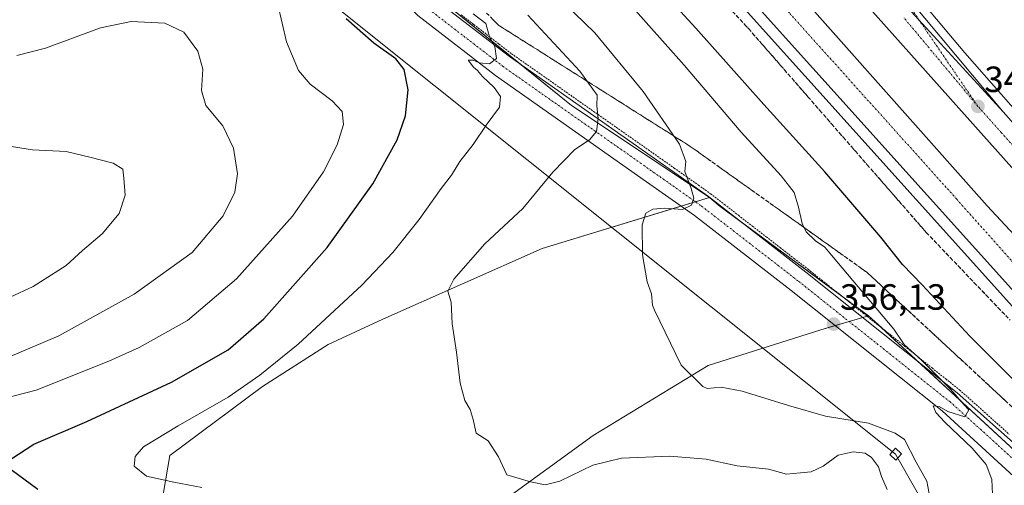
# Model space of a CAD drawing. Units: metres. Extents: x 574514 to 577209, y 4689506 to 4691846.
# Drawn here: x 576781 to 577052, y 4689999 to 4690127 of the extents above; entities that cross this region are included whole.
import ezdxf
from ezdxf.enums import TextEntityAlignment as Align

# ---------------------------------------------------------------- set-up
doc = ezdxf.new("R2010")
doc.units = ezdxf.units.M
doc.header["$MEASUREMENT"] = 0
for name, pattern in [('TRAZO_Y_PUNTO', [1, 0.5, -0.25, 0, -0.25]), ('TRAZOS', [0.75, 0.5, -0.25]), ('TRAZOSX2', [1.5, 1, -0.5])]:
    doc.linetypes.add(name, pattern=pattern)
for name, color, linetype, lineweight in [('Alambrada', 19, 'TRAZOS', 0), ('Arcén (en calzada doble)', 9, 'Continuous', 13), ('Carretera de calzada doble', 1, 'Continuous', 13), ('Carretera de calzada doble Cxs', 1, 'Continuous', 13), ('Carretera de calzada doble eje', 1, 'TRAZO_Y_PUNTO', 0), ('Carretera de calzada única', 19, 'Continuous', 13), ('Carretera de calzada única Cxs', 19, 'Continuous', 13), ('Carretera de calzada única eje', 19, 'TRAZO_Y_PUNTO', 0), ('Carátula', 7, 'Continuous', 5), ('Cultivos herbáceos CxS', 92, 'Continuous', 0), ('Curva de nivel maestra', 36, 'Continuous', 30), ('Curva de nivel normal', 36, 'Continuous', 0), ('Matorral', 135, 'Continuous', 0), ('Matorral CxS', 135, 'Continuous', 0), ('Núcleo urbano', 19, 'Continuous', 0), ('Núcleo urbano CxS', 19, 'Continuous', 0), ('Pista no pavimentada', 254, 'Continuous', 13), ('Pista no pavimentada Cxs', 254, 'Continuous', 0), ('Pista pavimentada eje', 135, 'TRAZO_Y_PUNTO', 0), ('Punto de cota en terreno', 7, 'Continuous', 0), ('Rótulo de punto de cota en terreno', 19, 'Continuous', 0), ('Talud superficial', 39, 'TRAZOSX2', 0), ('Tendido', 6, 'Continuous', 0), ('Torre de tendido', 19, 'Continuous', 0), ('Torre de tendido Cxs', 19, 'Continuous', 0)]:
    doc.layers.add(name, color=color, linetype=linetype, lineweight=lineweight)
doc.styles.add('Arial', font='txt', dxfattribs={"height": 0.2})

# ---------------------------------------------------------------- blocks, each defined once
blk = doc.blocks.new('*U168')
at = {"layer": 'Curva de nivel normal', "color": 36, "linetype": 'Continuous', "lineweight": 0}
blk.add_polyline3d([(576777.76, 4690033.73, 385), (576791.78, 4690039.74, 385), (576812.5, 4690051.2, 385), (576828.46, 4690062.59, 385), (576836.96, 4690072.73, 385), (576840.18, 4690079.23, 385), (576840.9, 4690084.26, 385), (576839.76, 4690091.32, 385), (576836.83, 4690097.4, 385), (576832.16, 4690103, 385), (576830.95, 4690107.18, 385), (576831.37, 4690113.05, 385), (576829.99, 4690117.94, 385), (576826.16, 4690123.16, 385), (576820.88, 4690125.68, 385), (576811.66, 4690126.12, 385), (576803.22, 4690124.37, 385), (576788.09, 4690118.82, 385), (576780.29, 4690116.74, 385)], dxfattribs=at)
blk = doc.blocks.new('5PATER')
at = {"layer": 'Carátula', "linetype": 'Continuous', "lineweight": 5}
h = blk.add_hatch(color=250, dxfattribs=at)
edge = h.paths.add_edge_path()
edge.add_ellipse((0, 0.01), major_axis=(-1.33, -1.34), ratio=0.999422, start_angle=0, end_angle=360)

msp = doc.modelspace()

# ---------------------------------------------------------------- linework, layer by layer
at = {"layer": 'Alambrada', "color": 19, "linetype": 'TRAZOS', "lineweight": 0}
msp.add_polyline3d([(576902.37, 4690127.92, 370.94), (576905.82, 4690125.25, 370.9), (576909.27, 4690122.58, 370.61), (576912.72, 4690119.92, 370.42), (576916.17, 4690117.25, 370.38), (576919.93, 4690114.61, 369.81), (576923.69, 4690111.97, 369.11), (576927.44, 4690109.33, 368.65), (576931.2, 4690106.69, 367.87), (576934.96, 4690104.05, 367.31), (576938.72, 4690101.4, 366.28), (576942.48, 4690098.76, 365.36), (576946.24, 4690096.12, 364.37), (576949.99, 4690093.48, 363.51), (576953.75, 4690090.84, 363.22), (576957.51, 4690088.2, 362.09), (576960.85, 4690085.84, 361.75), (576964.19, 4690083.49, 361.05), (576967.52, 4690081.13, 360.98), (576970.86, 4690078.77, 360.03), (576974.68, 4690075.81, 359.49), (576978.51, 4690072.84, 358.76), (576982.33, 4690069.88, 359.04), (576986.15, 4690066.92, 357.88), (576989.97, 4690063.96, 358.07), (576993.8, 4690060.99, 357.46), (576997.62, 4690058.03, 357.47), (577001.41, 4690055.01, 357.28), (577005.19, 4690052, 357.04), (577008.98, 4690048.98, 355.92), (577012.76, 4690045.97, 356.9), (577016.55, 4690042.95, 355.63), (577020.33, 4690039.94, 355.92), (577024.12, 4690036.92, 355.34), (577027.9, 4690033.91, 355.31), (577031.69, 4690030.89, 355.34), (577035.47, 4690027.88, 354.61), (577039.26, 4690024.86, 355.02), (577042.66, 4690021.82, 354.95), (577046.06, 4690018.78, 355.12), (577049.45, 4690015.73, 354.75), (577052.85, 4690012.69, 354.22)], dxfattribs=at)
at = {"layer": 'Arcén (en calzada doble)', "color": 9, "linetype": 'Continuous', "lineweight": 13}
for points in [[(576904.74, 4690285.3, 345.92), (576937.62, 4690242.5, 346.15), (576983.72, 4690185.29, 345.94), (577040.66, 4690117.47, 345.67), (577053.36, 4690103.12, 345.64), (577120.61, 4690027.2, 345.29), (577183.5, 4689958.88, 344.88), (577204.31, 4689936.79, 344.67)], [(576938.13, 4690178.93, 346.6), (576944.23, 4690170.6, 346.38), (576966.16, 4690145.29, 346.03), (577057.94, 4690043.21, 345.59), (577088.62, 4690011.55, 345.5), (577106.23, 4689994.2, 345.49), (577178.25, 4689916.68, 344.85), (577204.84, 4689888.51, 344.7)]]:
    msp.add_polyline3d(points, dxfattribs=at)
at = {"layer": 'Carretera de calzada doble', "color": 1, "linetype": 'Continuous', "lineweight": 13}
for points in [[(577204.47, 4689922.03, 345.08), (577176.18, 4689952.06, 345.31), (577075.74, 4690061.13, 345.97), (576973.27, 4690176.07, 346.39), (576929.7, 4690224.7, 346.45), (576812.6, 4690357.49, 345.38), (576782.26, 4690393.2, 344.98), (576725.34, 4690457.6, 343.9), (576713.72, 4690471.14, 343.62), (576703.32, 4690482.89, 343.45), (576652.66, 4690540.44, 342.3), (576602.93, 4690596.28, 341), (576572.71, 4690629.1, 340.32), (576461.39, 4690750.83, 338.48), (576432.26, 4690781.5, 334.68)], [(576423.21, 4690772.72, 338.17), (576431.98, 4690763.69, 338.35), (576486.1, 4690707.06, 339.13), (576521.14, 4690668.36, 339.8), (576546.59, 4690640.04, 340.3), (576589.51, 4690593.21, 341.25), (576619.62, 4690559.62, 341.91), (576696.07, 4690473.46, 343.84), (576732.87, 4690430.93, 344.45), (576790.17, 4690365.42, 345.4), (576894.86, 4690247.78, 346.17), (576914.16, 4690224.81, 346.33), (576954.92, 4690179.06, 346.31), (577046.84, 4690075.49, 346.06), (577069.22, 4690051.47, 345.85), (577186.32, 4689924.2, 345.13), (577204.66, 4689904.76, 344.92)], [(576995.86, 4690161.81, 346.42), (577000.94, 4690156.16, 346.41), (577028.09, 4690126.58, 346.14), (577051.27, 4690101.33, 346.11)], [(577204.79, 4689892.98, 345.08), (577180.47, 4689918.75, 345.21), (577108.42, 4689996.31, 345.75), (577090.74, 4690013.7, 345.92), (577060.15, 4690045.27, 346.04), (576968.39, 4690147.33, 346.5)], [(577051.27, 4690101.33, 346.11), (577118.57, 4690025.35, 345.6), (577181.49, 4689957, 345.27), (577204.35, 4689932.73, 345.06)]]:
    msp.add_polyline3d(points, dxfattribs=at)
at = {"layer": 'Carretera de calzada doble Cxs', "color": 1, "linetype": 'Continuous', "lineweight": 13}
for points in [[(576790.17, 4690365.42, 345.4), (576894.86, 4690247.78, 346.17), (576914.16, 4690224.81, 346.33), (576954.92, 4690179.06, 346.31), (577046.84, 4690075.49, 346.06), (577069.22, 4690051.47, 345.85), (577186.32, 4689924.2, 345.13), (577204.66, 4689904.76, 344.92), (577204.66, 4689904.76, 344.92), (577204.79, 4689892.98, 345.08), (577180.47, 4689918.75, 345.21), (577108.42, 4689996.31, 345.75), (577090.74, 4690013.7, 345.92), (577060.15, 4690045.27, 346.04), (576968.39, 4690147.33, 346.5), (576945.04, 4690176.78, 346.65), (576935.16, 4690189.23, 346.73), (576908.12, 4690219.58, 346.67), (576856.1, 4690279.26, 346.27), (576800.84, 4690342.04, 345.51)], [(576862.94, 4690312.08, 345.9), (576899, 4690271.66, 346.21), (576978.69, 4690180.89, 346.41), (576995.86, 4690161.81, 346.42), (577000.94, 4690156.16, 346.41), (577028.09, 4690126.58, 346.14), (577051.27, 4690101.33, 346.11), (577118.57, 4690025.35, 345.6), (577181.49, 4689957, 345.27), (577204.35, 4689932.73, 345.06), (577204.35, 4689932.73, 345.06), (577204.47, 4689922.03, 345.08), (577176.18, 4689952.06, 345.31), (577075.74, 4690061.13, 345.97), (576973.27, 4690176.07, 346.39), (576929.7, 4690224.7, 346.45), (576812.6, 4690357.49, 345.38)]]:
    msp.add_polyline3d(points, dxfattribs=at)
at = {"layer": 'Carretera de calzada doble eje', "color": 1, "linetype": 'TRAZO_Y_PUNTO', "lineweight": 0}
for points in [[(576967.1, 4690156.94, 346.57), (576969.6, 4690154.24, 346.55), (576973.58, 4690149.76, 346.54), (576977.55, 4690145.28, 346.55), (576992.58, 4690128.35, 346.5), (577038.46, 4690077.32, 346.3), (577053.49, 4690060.38, 346.2), (577064.68, 4690048.37, 346.13), (577077.68, 4690034.24, 346.06), (577092.98, 4690018.46, 345.93), (577099.48, 4690011.39, 345.87), (577108.32, 4690002.7, 345.79), (577114.82, 4689995.63, 345.76), (577131.09, 4689977.94, 345.61), (577167.12, 4689939.16, 345.36), (577175.26, 4689930.32, 345.31), (577183.39, 4689921.47, 345.24), (577192.37, 4689911.96, 345.19), (577201.35, 4689902.44, 345.14), (577204.73, 4689898.86, 345.11)], [(577044.29, 4690102.78, 346.27), (577023.88, 4690127.25, 346.32)], [(577204.41, 4689927.38, 345.17), (577196.77, 4689935.49, 345.26), (577178.83, 4689954.53, 345.37), (577172.56, 4689961.35, 345.42), (577166.28, 4689968.16, 345.46), (577134.82, 4690002.34, 345.65), (577122.26, 4690015.97, 345.77), (577115.99, 4690022.79, 345.79), (577109.71, 4690029.61, 345.85), (577097.15, 4690043.24, 345.96), (577063.5, 4690081.23, 346.16), (577050.7, 4690095.6, 346.26), (577044.29, 4690102.78, 346.27)]]:
    msp.add_polyline3d(points, dxfattribs=at)
at = {"layer": 'Carretera de calzada única', "color": 19, "linetype": 'Continuous', "lineweight": 13}
for points in [[(576571.55, 4690647.45, 340.54), (576582.69, 4690635.39, 340.75), (576634.8, 4690580.54, 342.01), (576654.36, 4690560.99, 342.48), (576688.82, 4690530.08, 343.23), (576716.04, 4690510.11, 343.96), (576737.79, 4690491.11, 344.57), (576764.6, 4690464.16, 344.88), (576806.99, 4690418.08, 345.18), (576861.02, 4690349.7, 345.6), (576895.21, 4690301.96, 345.79), (576904.74, 4690285.3, 345.92), (576910.72, 4690274.86, 346.11), (576936.35, 4690240.9, 346.33), (576982.48, 4690183.66, 346.19), (577051.27, 4690101.33, 346.11)], [(576995.86, 4690161.81, 346.42), (577000.94, 4690156.16, 346.41), (577028.09, 4690126.58, 346.14), (577051.27, 4690101.33, 346.11)]]:
    msp.add_polyline3d(points, dxfattribs=at)
at = {"layer": 'Carretera de calzada única Cxs', "color": 19, "linetype": 'Continuous', "lineweight": 13}
msp.add_polyline3d([(576861.02, 4690349.7, 345.6), (576895.21, 4690301.96, 345.79), (576904.74, 4690285.3, 345.92), (576910.72, 4690274.86, 346.11), (576936.35, 4690240.9, 346.33), (576982.48, 4690183.66, 346.19), (577051.27, 4690101.33, 346.11), (577051.27, 4690101.33, 346.11), (577028.09, 4690126.58, 346.14), (577000.94, 4690156.16, 346.41), (576995.86, 4690161.81, 346.42), (576966.26, 4690197.64, 346.5), (576950.16, 4690217.64, 346.48), (576933.33, 4690238.56, 346.4), (576900.96, 4690281.31, 345.96), (576884.27, 4690302.92, 345.6), (576867.18, 4690326.58, 345.42)], dxfattribs=at)
at = {"layer": 'Carretera de calzada única eje', "color": 19, "linetype": 'TRAZO_Y_PUNTO', "lineweight": 0}
msp.add_polyline3d([(577044.29, 4690102.78, 346.27), (577025.11, 4690130.96, 346.15), (576989.17, 4690172.73, 346.33), (576985.13, 4690177.63, 346.33), (576981.08, 4690182.52, 346.34), (576977.73, 4690186.59, 346.4), (576974.37, 4690190.65, 346.45), (576966.32, 4690200.65, 346.45), (576943.25, 4690229.27, 346.39), (576939.05, 4690234.5, 346.39), (576934.84, 4690239.73, 346.37), (576930.79, 4690245.07, 346.33), (576913.93, 4690267.4, 346.13), (576909.89, 4690272.74, 346.1), (576907.86, 4690275.41, 346.07), (576904.87, 4690280.63, 346.06), (576902.85, 4690283.3, 346.06), (576898.68, 4690288.71, 346), (576893.91, 4690297.04, 345.9), (576889.74, 4690302.44, 345.82), (576881.19, 4690314.27, 345.69)], dxfattribs=at)
at = {"layer": 'Cultivos herbáceos CxS', "color": 92, "linetype": 'Continuous', "lineweight": 0}
for points in [[(576970.55, 4690077.78, 358.77), (576970.53, 4690077.78, 358.77), (576966.63, 4690076.59, 359.83), (576962.72, 4690075.39, 359.91), (576924.57, 4690063.74, 362), (576880.85, 4690044.28, 366.79), (576865.83, 4690037.34, 367.93), (576847.74, 4690025.79, 369.64), (576822.26, 4690006.85, 369.94), (576820.01, 4689993.46, 370.86), (576825.23, 4689987.22, 371.15), (576828.87, 4689974.18, 371.98), (576819.63, 4689951.07, 374.73), (576807.03, 4689918.19, 375.59), (576781.37, 4689900.47, 377.53), (576743.14, 4689876.76, 381.35)], [(576820.01, 4689993.46, 370.86), (576822.26, 4690006.85, 369.94), (576847.74, 4690025.79, 369.64), (576865.83, 4690037.34, 367.93), (576880.85, 4690044.28, 366.79), (576924.57, 4690063.74, 362), (576970.55, 4690077.78, 358.77), (576973.44, 4690075.28, 358.47), (577014.24, 4690045.24, 355.38), (577014.24, 4690045.24, 355.38), (577001.15, 4690041.38, 356.19), (576970.16, 4690031.56, 359.32), (576938.59, 4690012.31, 363.19), (576913.18, 4689993.82, 365.63)], [(577014.24, 4690045.24, 355.38), (577006.82, 4690050.7, 355.73), (576979.96, 4690070.48, 357.91), (576973.44, 4690075.28, 358.47), (576970.69, 4690077.66, 358.74), (576970.55, 4690077.78, 358.77)], [(576761.96, 4689828.87, 379.64), (576781.9, 4689832.44, 378.2), (576804.23, 4689832.44, 377.01), (576821.17, 4689846.3, 375.49), (576845.81, 4689871.72, 374.03), (576873.53, 4689877.12, 373.27), (576883.54, 4689927.96, 370.98), (576893.16, 4689959.16, 368.7), (576913.18, 4689993.82, 365.63), (576938.59, 4690012.31, 363.19), (576970.16, 4690031.56, 359.32), (577001.15, 4690041.39, 356.19), (577005.1, 4690042.55, 356.15), (577008.89, 4690043.66, 356.17), (577012.69, 4690044.78, 355.68), (577013.83, 4690045.12, 355.45), (577014.24, 4690045.24, 355.38)]]:
    msp.add_polyline3d(points, dxfattribs=at)
at = {"layer": 'Curva de nivel maestra', "color": 36, "linetype": 'Continuous', "lineweight": 30}
for points in [[(577063.51, 4690018.2, 350), (577042.07, 4690039.66, 350), (577029.01, 4690053.78, 350), (577023.55, 4690059.35, 350), (577017.64, 4690066.8, 350), (577002.27, 4690084.75, 350), (576985.45, 4690103.27, 350), (576966.81, 4690124.29, 350), (576951.04, 4690141.48, 350)], [(576778.62, 4690005.87, 375), (576784.97, 4690009.93, 375), (576799.52, 4690016.16, 375), (576822.76, 4690026.95, 375), (576838.28, 4690035.9, 375), (576848.12, 4690044.4, 375), (576865.54, 4690063.98, 375), (576878.05, 4690081.54, 375), (576884.72, 4690093.56, 375), (576887.02, 4690100.23, 375), (576887.79, 4690107.29, 375), (576886.65, 4690112.94, 375), (576884.42, 4690115.89, 375), (576878.3, 4690120.2, 375), (576870.76, 4690126.81, 375)], [(576786.02, 4689997.52, 375), (576778.68, 4690002.88, 375)]]:
    msp.add_polyline3d(points, dxfattribs=at)
at = {"layer": 'Curva de nivel normal', "color": 36, "linetype": 'Continuous', "lineweight": 0}
for points in [[(576942.7, 4690137.66, 355), (576963.62, 4690114.11, 355), (576979.22, 4690095.7, 355), (576990.28, 4690083.74, 355), (576993.8, 4690079.15, 355), (576995, 4690075.12, 355), (576996.03, 4690070.56, 355), (576997.14, 4690068.29, 355), (576999.68, 4690065.84, 355), (577002.24, 4690064.06, 355), (577004.09, 4690061.91, 355), (577021.18, 4690041.6, 355), (577024.07, 4690037.34, 355), (577028.78, 4690033.05, 355), (577036.79, 4690025.06, 355), (577040.39, 4690020.84, 355), (577041.8, 4690019.36, 355), (577040.74, 4690017.44, 355), (577036.07, 4690018.96, 355), (577033.66, 4690020.3, 355), (577032.01, 4690020.5, 355), (577032.76, 4690018.64, 355), (577035.17, 4690015.99, 355), (577042.71, 4690008.86, 355), (577046.55, 4690004.37, 355), (577048.1, 4690000.25, 355), (577048.28, 4689996.17, 355)], [(577031.12, 4689995.38, 360), (577030.26, 4689999.78, 360), (577027.33, 4690004.97, 360), (577024.14, 4690011.2, 360), (577021.56, 4690013.01, 360), (577014.22, 4690015.68, 360), (577002.38, 4690017.65, 360), (576992.3, 4690020.61, 360), (576979.53, 4690024.47, 360), (576973.78, 4690025.6, 360), (576969.92, 4690025.26, 360), (576968.76, 4690025.81, 360), (576962.8, 4690031.62, 360), (576955.46, 4690046.77, 360), (576954.85, 4690048.11, 360), (576954.6, 4690051.23, 360), (576953.46, 4690054.58, 360), (576952.14, 4690061.97, 360), (576952.05, 4690070.24, 360), (576953.04, 4690073.41, 360), (576955, 4690074.56, 360), (576958.26, 4690074.84, 360), (576963.1, 4690074.46, 360), (576965.63, 4690075.64, 360), (576966.23, 4690077.56, 360), (576965.55, 4690080.23, 360), (576963.79, 4690084.89, 360), (576964.06, 4690087.63, 360), (576962.3, 4690092.37, 360), (576952.37, 4690106.86, 360), (576939.04, 4690123.04, 360), (576928.04, 4690133.72, 360)], [(576758.09, 4690017.74, 380), (576785.54, 4690024.8, 380), (576805.54, 4690032.77, 380), (576813.9, 4690036.51, 380), (576827.17, 4690043.98, 380), (576840.58, 4690055.36, 380), (576855.95, 4690072.61, 380), (576864.55, 4690084.78, 380), (576868.29, 4690092.18, 380), (576869.98, 4690097.78, 380), (576869.59, 4690101.36, 380), (576866.88, 4690104.33, 380), (576860.86, 4690108.92, 380), (576857.61, 4690112.61, 380), (576854.38, 4690120.48, 380), (576852, 4690130.8, 380)], [(576905.6, 4690128.26, 370), (576909.12, 4690125.6, 370), (576910.11, 4690121.94, 370), (576911.59, 4690119.22, 370), (576912.08, 4690115.98, 370), (576910.12, 4690114.46, 370), (576907.27, 4690114.76, 370), (576905.58, 4690115.46, 370), (576904.23, 4690115.47, 370), (576905.74, 4690113.56, 370), (576906.86, 4690112.67, 370), (576908.23, 4690111.04, 370), (576911.4, 4690107.96, 370), (576913.12, 4690105.49, 370), (576912.87, 4690102.53, 370), (576909.22, 4690097.58, 370), (576905.6, 4690092.35, 370), (576902, 4690087.68, 370), (576899.7, 4690083.89, 370), (576896.8, 4690080.23, 370), (576890.8, 4690071.71, 370), (576883.6, 4690062.58, 370), (576875.08, 4690053.66, 370), (576857.54, 4690037.45, 370), (576847.04, 4690028.93, 370), (576838.3, 4690022.9, 370), (576824.57, 4690015.03, 370), (576815.02, 4690009.19, 370), (576812.73, 4690006.59, 370), (576812.46, 4690003.88, 370), (576815.87, 4690001.19, 370), (576823.38, 4689999.54, 370), (576831.06, 4689998.08, 370)], [(577019.34, 4689997.5, 365), (577017.85, 4690001.07, 365), (577016.96, 4690003.7, 365), (577015.04, 4690006.26, 365), (577013.29, 4690007.44, 365), (577010.03, 4690007.82, 365), (577005.89, 4690006.93, 365), (577001.74, 4690003.86, 365), (576998.45, 4690002.38, 365), (576995.51, 4690002.04, 365), (576991.74, 4690001.66, 365), (576986.75, 4690003.07, 365), (576978.11, 4690004, 365), (576969.63, 4690005.81, 365), (576959.7, 4690006.61, 365), (576946.39, 4690006.11, 365), (576938.52, 4690004.15, 365), (576929.42, 4689999.82, 365), (576925.42, 4689998.79, 365), (576921.42, 4689999.61, 365), (576914.83, 4690001.56, 365), (576912.61, 4690006.48, 365), (576909.78, 4690010.87, 365), (576906.46, 4690012.99, 365), (576905.61, 4690016.75, 365), (576904.78, 4690019.49, 365), (576903.31, 4690021.93, 365), (576902.08, 4690026.72, 365), (576901.09, 4690035.22, 365), (576899.85, 4690043.05, 365), (576899.57, 4690048.96, 365), (576898.69, 4690051.99, 365), (576900.28, 4690055.34, 365), (576908.82, 4690065.02, 365), (576919.24, 4690074.75, 365), (576927.49, 4690084.69, 365), (576933.6, 4690090.89, 365), (576937.63, 4690093.56, 365), (576939.52, 4690095.89, 365), (576939.96, 4690099.49, 365), (576939.63, 4690102.96, 365), (576939.68, 4690105.86, 365), (576934.96, 4690112.48, 365), (576920.61, 4690127.83, 365)], [(576777.02, 4690092.02, 390), (576784.59, 4690090.85, 390), (576793.8, 4690090.34, 390), (576800.27, 4690088.81, 390), (576806.76, 4690087.15, 390), (576809.37, 4690085.49, 390), (576809.63, 4690083.01, 390), (576810.02, 4690078.35, 390), (576808.37, 4690073.34, 390), (576803.73, 4690067.8, 390), (576798.31, 4690063.19, 390), (576793.81, 4690059.08, 390), (576784.73, 4690053.26, 390), (576772.04, 4690047.42, 390)]]:
    msp.add_polyline3d(points, dxfattribs=at)
at = {"layer": 'Matorral', "color": 135, "linetype": 'Continuous', "lineweight": 0}
for points in [[(576970.55, 4690077.78, 358.77), (576970.42, 4690077.87, 358.79), (576932.63, 4690103.01, 366.61), (576919.06, 4690114.02, 369.09), (576891.82, 4690136.14, 369.78), (576886.9, 4690144.44, 368.94), (576885.99, 4690145.97, 368.85), (576866.84, 4690178.27, 366.54), (576864.87, 4690181.59, 366.06), (576849.36, 4690203.89, 362.83), (576841.22, 4690215.61, 360.62), (576839.37, 4690218.26, 360.26), (576827.91, 4690234.74, 358.64), (576820.66, 4690243.31, 358.61), (576819.44, 4690244.75, 358.65), (576805.58, 4690250.92, 360.4), (576778.08, 4690256.71, 363.43), (576776.32, 4690257.08, 363.61), (576765.19, 4690266.13, 363.27), (576751.69, 4690277.11, 362.79), (576724.07, 4690316.73, 359.22), (576716.25, 4690324.44, 358.85), (576711.66, 4690328.96, 358.56)], [(576970.55, 4690077.78, 358.77), (576970.53, 4690077.78, 358.77), (576966.63, 4690076.59, 359.83), (576962.72, 4690075.39, 359.91), (576924.57, 4690063.74, 362), (576880.85, 4690044.28, 366.79), (576865.83, 4690037.34, 367.93), (576847.74, 4690025.79, 369.64), (576822.26, 4690006.85, 369.94), (576820.01, 4689993.46, 370.86), (576825.23, 4689987.22, 371.15), (576828.87, 4689974.18, 371.98), (576819.63, 4689951.07, 374.73), (576807.03, 4689918.19, 375.59), (576781.37, 4689900.47, 377.53), (576743.14, 4689876.76, 381.35)], [(576761.96, 4689828.87, 379.64), (576781.9, 4689832.44, 378.2), (576804.23, 4689832.44, 377.01), (576821.17, 4689846.3, 375.49), (576845.81, 4689871.72, 374.03), (576873.53, 4689877.12, 373.27), (576883.54, 4689927.96, 370.98), (576893.16, 4689959.16, 368.7), (576913.18, 4689993.82, 365.63), (576938.59, 4690012.31, 363.19), (576970.16, 4690031.56, 359.32), (577001.15, 4690041.39, 356.19), (577005.1, 4690042.55, 356.15), (577008.89, 4690043.66, 356.17), (577012.69, 4690044.78, 355.68), (577013.83, 4690045.12, 355.45), (577014.24, 4690045.24, 355.38)], [(577090.72, 4689945.93, 353.14), (577088.42, 4689948.48, 353.19), (577090.58, 4689967.03, 351.61), (577091.06, 4689971.1, 351.54), (577091.1, 4689971.42, 351.51), (577062.51, 4690000.66, 353.32), (577027.65, 4690032.86, 355.07), (577017.77, 4690041.98, 355.21), (577014.24, 4690045.24, 355.38)]]:
    msp.add_polyline3d(points, dxfattribs=at)
at = {"layer": 'Matorral CxS', "color": 135, "linetype": 'Continuous', "lineweight": 0}
for points in [[(576776.32, 4690257.08, 363.61), (576805.58, 4690250.92, 360.4), (576819.44, 4690244.75, 358.65), (576827.91, 4690234.74, 358.64), (576864.87, 4690181.59, 366.06), (576891.82, 4690136.14, 369.78), (576932.63, 4690103.01, 366.61), (576970.55, 4690077.78, 358.77), (576924.57, 4690063.74, 362), (576880.85, 4690044.28, 366.79), (576865.83, 4690037.34, 367.93), (576847.74, 4690025.79, 369.64), (576822.26, 4690006.85, 369.94), (576820.01, 4689993.46, 370.86), (576825.23, 4689987.22, 371.15), (576828.87, 4689974.18, 371.98), (576819.63, 4689951.07, 374.73), (576807.03, 4689918.19, 375.59), (576781.37, 4689900.47, 377.53), (576743.14, 4689876.76, 381.35)], [(576913.18, 4689993.82, 365.63), (576938.59, 4690012.31, 363.19), (576970.16, 4690031.56, 359.32), (577001.15, 4690041.38, 356.19), (577014.24, 4690045.24, 355.38), (577062.51, 4690000.66, 353.32), (577091.1, 4689971.42, 351.51)]]:
    msp.add_polyline3d(points, dxfattribs=at)
at = {"layer": 'Núcleo urbano', "color": 19, "linetype": 'Continuous', "lineweight": 0}
for points in [[(576970.55, 4690077.78, 358.77), (576970.42, 4690077.87, 358.79), (576932.63, 4690103.01, 366.61), (576919.06, 4690114.02, 369.09), (576891.82, 4690136.14, 369.78), (576886.9, 4690144.44, 368.94), (576885.99, 4690145.97, 368.85), (576866.84, 4690178.27, 366.54), (576864.87, 4690181.59, 366.06), (576849.36, 4690203.89, 362.83), (576841.22, 4690215.61, 360.62), (576839.37, 4690218.26, 360.26), (576827.91, 4690234.74, 358.64), (576820.66, 4690243.31, 358.61), (576819.44, 4690244.75, 358.65), (576805.58, 4690250.92, 360.4), (576778.08, 4690256.71, 363.43), (576776.32, 4690257.08, 363.61), (576765.19, 4690266.13, 363.27), (576751.69, 4690277.11, 362.79), (576724.07, 4690316.73, 359.22), (576716.25, 4690324.44, 358.85), (576711.66, 4690328.96, 358.56)], [(577014.24, 4690045.24, 355.38), (577006.82, 4690050.7, 355.73), (576979.96, 4690070.48, 357.91), (576973.44, 4690075.28, 358.47), (576970.69, 4690077.66, 358.74), (576970.55, 4690077.78, 358.77)], [(577090.72, 4689945.93, 353.14), (577088.42, 4689948.48, 353.19), (577090.58, 4689967.03, 351.61), (577091.06, 4689971.1, 351.54), (577091.1, 4689971.42, 351.51), (577062.51, 4690000.66, 353.32), (577027.65, 4690032.86, 355.07), (577017.77, 4690041.98, 355.21), (577014.24, 4690045.24, 355.38)]]:
    msp.add_polyline3d(points, dxfattribs=at)
at = {"layer": 'Núcleo urbano CxS', "color": 19, "linetype": 'Continuous', "lineweight": 0}
msp.add_polyline3d([(576906.7, 4690315.13, 346.2), (576968.46, 4690236.91, 346.9), (577070.79, 4690117.14, 350.21), (577134.61, 4690038.58, 347.78), (577155.4, 4690013.93, 346.55), (577204.08, 4689957.74, 343.9), (577205.3, 4689846.47, 348.54), (577169.48, 4689872.09, 350.52), (577134.36, 4689897.72, 352.28), (577102.02, 4689924.68, 353.73), (577090.72, 4689945.93, 353.14), (577088.42, 4689948.48, 353.19), (577091.1, 4689971.42, 351.51), (577062.51, 4690000.66, 353.32), (577014.24, 4690045.24, 355.38), (576973.44, 4690075.28, 358.47), (576970.55, 4690077.78, 358.77), (576932.63, 4690103.01, 366.61), (576891.82, 4690136.14, 369.78), (576864.87, 4690181.59, 366.06), (576827.91, 4690234.74, 358.64), (576819.44, 4690244.75, 358.65), (576805.58, 4690250.92, 360.4), (576776.32, 4690257.08, 363.61)], dxfattribs=at)
at = {"layer": 'Pista no pavimentada', "color": 254, "linetype": 'Continuous', "lineweight": 13}
for points in [[(576778.98, 4690254.8, 363.57), (576786.95, 4690251.18, 363.26), (576796.49, 4690248.18, 362.54), (576806.01, 4690243.57, 361.96), (576817.22, 4690237.18, 360.46), (576825.34, 4690230.78, 360.22), (576839.43, 4690216.26, 360.72), (576855.69, 4690196.01, 364.11), (576865.23, 4690181.15, 366.13), (576885.78, 4690144.33, 369.09), (576891.4, 4690136.18, 369.83), (576894.81, 4690132.52, 370.01), (576915.61, 4690116.45, 369.52), (576956.97, 4690087.38, 361.27), (576970.29, 4690077.97, 358.82), (576997.03, 4690057.25, 356.59), (577038.64, 4690024.1, 354.56), (577055.6, 4690008.92, 353.84), (577085.91, 4689980.69, 351.72), (577132.89, 4689934.5, 349.92), (577147.7, 4689921.54, 349.14), (577169.43, 4689899.5, 348.48), (577192.13, 4689877.32, 347.83), (577205.1, 4689864.84, 347.41)], [(577205.2, 4689855.77, 347.76), (577187.63, 4689872.68, 348.21), (577164.87, 4689894.91, 349), (577143.26, 4689916.83, 349.75), (577128.49, 4689929.76, 350.37), (577081.44, 4689976.02, 352.09), (577034.47, 4690019.15, 354.87), (576993.03, 4690052.16, 357), (576966.44, 4690072.76, 359.63), (576953.24, 4690082.09, 361.5), (576911.77, 4690111.24, 369.63), (576890.44, 4690127.72, 370.41), (576886.34, 4690132.12, 370.17), (576880.28, 4690140.91, 369.58), (576859.68, 4690177.83, 366.45), (576850.43, 4690192.22, 364.51), (576834.57, 4690211.97, 361.36), (576821, 4690225.97, 360.55), (576813.6, 4690231.8, 360.95), (576803, 4690237.84, 361.97), (576794.1, 4690242.15, 363.05), (576784.63, 4690245.13, 363.78), (576775.66, 4690249.21, 363.82)]]:
    msp.add_polyline3d(points, dxfattribs=at)
at = {"layer": 'Pista no pavimentada Cxs', "color": 254, "linetype": 'Continuous', "lineweight": 0}
for points in [[(576778.98, 4690254.8, 363.57), (576786.95, 4690251.18, 363.26), (576796.49, 4690248.18, 362.54), (576806.01, 4690243.57, 361.96), (576817.22, 4690237.18, 360.46), (576825.34, 4690230.78, 360.22), (576839.43, 4690216.26, 360.72), (576855.69, 4690196.01, 364.11), (576865.23, 4690181.15, 366.13), (576885.78, 4690144.33, 369.09), (576891.4, 4690136.18, 369.83), (576894.81, 4690132.52, 370.01), (576915.61, 4690116.45, 369.52), (576956.97, 4690087.38, 361.27), (576970.29, 4690077.97, 358.82), (576997.03, 4690057.25, 356.59), (577038.64, 4690024.1, 354.56), (577055.6, 4690008.92, 353.84), (577085.91, 4689980.69, 351.72)], [(577081.44, 4689976.02, 352.09), (577034.47, 4690019.15, 354.87), (576993.03, 4690052.16, 357), (576966.44, 4690072.76, 359.63), (576953.24, 4690082.09, 361.5), (576911.77, 4690111.24, 369.63), (576890.44, 4690127.72, 370.41), (576886.34, 4690132.12, 370.17), (576880.28, 4690140.91, 369.58), (576859.68, 4690177.83, 366.45), (576850.43, 4690192.22, 364.51), (576834.57, 4690211.97, 361.36), (576821, 4690225.97, 360.55), (576813.6, 4690231.8, 360.95), (576803, 4690237.84, 361.97), (576794.1, 4690242.15, 363.05), (576784.63, 4690245.13, 363.78), (576775.66, 4690249.21, 363.82)]]:
    msp.add_polyline3d(points, dxfattribs=at)
at = {"layer": 'Pista pavimentada eje', "color": 135, "linetype": 'TRAZO_Y_PUNTO', "lineweight": 0}
msp.add_polyline3d([(576777.32, 4690252.01, 363.8), (576781.81, 4690249.97, 363.64), (576785.79, 4690248.16, 363.56), (576795.3, 4690245.17, 362.7), (576804.51, 4690240.71, 361.97), (576815.41, 4690234.49, 361.08), (576823.17, 4690228.38, 360.93), (576830.22, 4690221.12, 360.86), (576837, 4690214.12, 361.46), (576853.06, 4690194.12, 364.39), (576857.83, 4690186.69, 365.43), (576862.46, 4690179.49, 366.44), (576872.73, 4690161.08, 368.09), (576883.03, 4690142.62, 369.44), (576888.87, 4690134.15, 370.07), (576892.63, 4690130.12, 370.27), (576913.69, 4690113.85, 369.69), (576955.11, 4690084.74, 361.61), (576968.37, 4690075.37, 359.46), (576995.03, 4690054.71, 356.97), (577036.56, 4690021.63, 354.97), (577045.04, 4690014.04, 354.63), (577068.52, 4689992.47, 353.03)], dxfattribs=at)
at = {"layer": 'Talud superficial', "color": 39, "linetype": 'TRAZOSX2', "lineweight": 0}
for points in [[(576967.72, 4690138.74, 345.2), (576981.32, 4690124.1, 345.2), (576997.6, 4690105.42, 345.2), (577000.86, 4690101.69, 345.2), (577004.11, 4690097.95, 345.2), (577007.37, 4690094.22, 345.2), (577010.62, 4690090.48, 345.2), (577013.88, 4690086.75, 345.2), (577030.16, 4690068.07, 345.2), (577033.45, 4690064.63, 345.2), (577036.73, 4690061.19, 345.2), (577040.02, 4690057.76, 345.2), (577043.3, 4690054.32, 345.2), (577046.59, 4690050.88, 345.2), (577049.87, 4690047.44, 345.2), (577053.16, 4690044.01, 345.2)], [(576909.33, 4690128.44, 363.71), (576912.55, 4690125.11, 363.71), (576916.61, 4690122.55, 363.71), (576920.66, 4690119.99, 363.71), (576924.72, 4690117.42, 363.71), (576928.77, 4690114.86, 363.71), (576932.83, 4690112.3, 363.71), (576936.88, 4690109.73, 363.71), (576940.94, 4690107.17, 363.71), (576944.99, 4690104.61, 363.71), (576949.05, 4690102.04, 363.71), (576953.1, 4690099.48, 363.71), (576957.16, 4690096.92, 363.71), (576961.21, 4690094.35, 363.71), (576965.27, 4690091.79, 363.71), (576973.35, 4690086.03, 363.71), (576977.39, 4690083.14, 363.71), (576989.51, 4690074.5, 363.71), (576993.56, 4690071.62, 363.71), (576997.6, 4690068.74, 363.71), (577001.64, 4690065.85, 363.71), (577013.76, 4690057.21, 363.71), (577017.35, 4690053.88, 363.71), (577020.95, 4690050.55, 363.71), (577031.72, 4690040.56, 363.71), (577035.32, 4690037.23, 363.71), (577056.87, 4690017.24, 363.71)], [(577052.08, 4690021.68, 352.43), (577050.89, 4690022.79, 352.43), (577049.69, 4690023.9, 352.49), (577048.49, 4690025.01, 352.59), (577047.29, 4690026.13, 352.78), (577046.09, 4690027.24, 352.97), (577044.89, 4690028.35, 353.09), (577043.7, 4690029.46, 353.03), (577042.5, 4690030.57, 352.99), (577041.3, 4690031.68, 352.96), (577040.11, 4690032.79, 352.92), (577038.91, 4690033.9, 352.96), (577037.71, 4690035.01, 353.01), (577036.52, 4690036.12, 353.17), (577035.32, 4690037.23, 353.19), (577034.12, 4690038.34, 353.33), (577032.92, 4690039.45, 353.41), (577031.72, 4690040.56, 353.59), (577030.52, 4690041.67, 353.65), (577029.33, 4690042.78, 353.77), (577028.13, 4690043.89, 353.92), (577026.93, 4690045, 353.98), (577025.74, 4690046.11, 353.99), (577024.54, 4690047.22, 354.04), (577023.34, 4690048.33, 354.22), (577022.15, 4690049.44, 354.25), (577020.95, 4690050.55, 354.2), (577019.75, 4690051.66, 354.15), (577018.55, 4690052.77, 354.26), (577017.35, 4690053.88, 354.47), (577016.15, 4690054.99, 354.58), (577014.96, 4690056.1, 354.49), (577013.76, 4690057.21, 354.5), (577012.41, 4690058.17, 354.62), (577011.07, 4690059.13, 354.68), (577009.72, 4690060.09, 354.62), (577008.37, 4690061.05, 354.64), (577007.03, 4690062.01, 354.72), (577005.68, 4690062.97, 354.82), (577004.33, 4690063.93, 354.85), (577002.99, 4690064.89, 354.88), (577001.64, 4690065.85, 354.94), (577000.29, 4690066.81, 354.99), (576998.95, 4690067.78, 354.95), (576997.6, 4690068.74, 354.84), (576996.25, 4690069.7, 354.92), (576994.91, 4690070.66, 355.09), (576993.56, 4690071.62, 355.17), (576992.21, 4690072.58, 355.17), (576990.86, 4690073.54, 355.19), (576989.51, 4690074.5, 355.43), (576988.16, 4690075.46, 355.61), (576986.82, 4690076.42, 355.73), (576985.47, 4690077.38, 355.86), (576984.12, 4690078.34, 355.97), (576982.78, 4690079.3, 356.18), (576981.43, 4690080.26, 356.41), (576980.08, 4690081.22, 356.67), (576978.74, 4690082.18, 356.83), (576977.39, 4690083.14, 356.9), (576976.04, 4690084.1, 357.1), (576974.7, 4690085.07, 357.46), (576973.35, 4690086.03, 357.71), (576972, 4690086.99, 357.86), (576970.66, 4690087.95, 358.05), (576969.31, 4690088.91, 358.38), (576967.96, 4690089.87, 358.65), (576966.62, 4690090.83, 358.79), (576965.27, 4690091.79, 358.93), (576963.92, 4690092.64, 359.16), (576962.56, 4690093.5, 359.45), (576961.21, 4690094.35, 359.69), (576959.86, 4690095.21, 359.99), (576958.51, 4690096.06, 360.27), (576957.16, 4690096.92, 360.54), (576955.81, 4690097.77, 360.83), (576954.45, 4690098.63, 361.21), (576953.1, 4690099.48, 361.53), (576951.75, 4690100.33, 361.85), (576950.4, 4690101.19, 362.01), (576949.05, 4690102.04, 362.23), (576947.7, 4690102.9, 362.55), (576946.34, 4690103.75, 362.91), (576944.99, 4690104.61, 363.09), (576943.64, 4690105.46, 363.32), (576942.29, 4690106.32, 363.58), (576940.94, 4690107.17, 363.88), (576939.59, 4690108.02, 364.25), (576938.23, 4690108.88, 364.61), (576936.88, 4690109.73, 364.89), (576935.53, 4690110.59, 365.13), (576934.18, 4690111.44, 365.41), (576932.83, 4690112.3, 365.75), (576931.48, 4690113.15, 366.16), (576930.12, 4690114.01, 366.33), (576928.77, 4690114.86, 366.45), (576927.42, 4690115.71, 366.62), (576926.07, 4690116.57, 366.83), (576924.72, 4690117.42, 367.06), (576923.37, 4690118.28, 367.37), (576922.01, 4690119.13, 367.6), (576920.66, 4690119.99, 367.72), (576919.31, 4690120.84, 367.89), (576917.96, 4690121.7, 368.17), (576916.61, 4690122.55, 368.55), (576915.26, 4690123.4, 368.7), (576913.9, 4690124.26, 368.69), (576912.55, 4690125.11, 368.7), (576911.48, 4690126.22, 368.58), (576910.4, 4690127.33, 368.57)], [(576977.92, 4690127.76, 345.72), (576979.05, 4690126.54, 345.86), (576980.19, 4690125.32, 345.78), (576981.32, 4690124.1, 345.49), (576982.41, 4690122.85, 345.6), (576983.49, 4690121.61, 345.8), (576984.58, 4690120.36, 345.8), (576985.66, 4690119.12, 345.6), (576986.75, 4690117.87, 345.52), (576987.83, 4690116.63, 345.78), (576988.92, 4690115.38, 345.87), (576990, 4690114.14, 345.78), (576991.09, 4690112.89, 345.7), (576992.17, 4690111.65, 345.9), (576993.26, 4690110.4, 346.04), (576994.34, 4690109.16, 346.03), (576995.43, 4690107.91, 345.95), (576996.51, 4690106.67, 345.85), (576997.6, 4690105.42, 345.94), (576998.69, 4690104.18, 345.92), (576999.77, 4690102.93, 345.91), (577000.86, 4690101.69, 345.89), (577001.94, 4690100.44, 345.86), (577003.03, 4690099.2, 345.92), (577004.11, 4690097.95, 346), (577005.2, 4690096.71, 346.04), (577006.28, 4690095.46, 345.93), (577007.37, 4690094.22, 345.86), (577008.45, 4690092.97, 345.9), (577009.54, 4690091.73, 345.93), (577010.62, 4690090.48, 345.77), (577011.71, 4690089.24, 345.51), (577012.79, 4690087.99, 345.66), (577013.88, 4690086.75, 345.82), (577014.97, 4690085.5, 345.77), (577016.05, 4690084.26, 345.52), (577017.14, 4690083.01, 345.5), (577018.22, 4690081.77, 345.72), (577019.31, 4690080.52, 345.74), (577020.39, 4690079.28, 345.55), (577021.48, 4690078.03, 345.34), (577022.56, 4690076.79, 345.64), (577023.65, 4690075.54, 345.73), (577024.73, 4690074.3, 345.59), (577025.82, 4690073.05, 345.38), (577026.9, 4690071.81, 345.47), (577027.99, 4690070.56, 345.65), (577029.07, 4690069.32, 345.61), (577030.16, 4690068.07, 345.48), (577031.26, 4690066.92, 345.43), (577032.35, 4690065.78, 345.53), (577033.45, 4690064.63, 345.54), (577034.54, 4690063.48, 345.38), (577035.64, 4690062.34, 345.38), (577036.73, 4690061.19, 345.36), (577037.83, 4690060.05, 345.46), (577038.92, 4690058.9, 345.4), (577040.02, 4690057.76, 345.37), (577041.11, 4690056.61, 345.34), (577042.21, 4690055.47, 345.38), (577043.3, 4690054.32, 345.39), (577044.4, 4690053.17, 345.32), (577045.49, 4690052.03, 345.33), (577046.59, 4690050.88, 345.3), (577047.68, 4690049.73, 345.37), (577048.78, 4690048.59, 345.32), (577049.87, 4690047.44, 345.37), (577050.97, 4690046.3, 345.34), (577052.06, 4690045.15, 345.35)]]:
    msp.add_polyline3d(points, dxfattribs=at)
at = {"layer": 'Tendido', "color": 6, "linetype": 'Continuous', "lineweight": 0}
msp.add_polyline3d([(577207.12, 4689681.99, 372.2), (577156.92, 4689769.85, 365.96), (577021.69, 4690007.2, 361.77), (576844.16, 4690149.24, 379.07), (576701.05, 4690262.43, 378.21), (576551.51, 4690381.18, 378.83), (576386.81, 4690511.99, 359.32), (576225.44, 4690641.01, 336.77), (575990.3, 4690827.67, 347.88), (575814.48, 4690967.88, 352.12), (575674.19, 4691079.86, 360.41), (575561.45, 4691169.86, 360.1), (575402.14, 4691296.21, 368.68), (575232.89, 4691386.75, 367.18), (575070.33, 4691475.14, 373.74), (575038.87, 4691491.93, 376.21)], dxfattribs=at)
at = {"layer": 'Torre de tendido', "color": 19, "linetype": 'Continuous', "lineweight": 0}
msp.add_polyline3d([(577023.31, 4690007.26, 361.64), (577021.75, 4690005.57, 362.92), (577020.06, 4690007.14, 362.96), (577021.63, 4690008.82, 361.87), (577023.31, 4690007.26, 361.64)], dxfattribs=at)
at = {"layer": 'Torre de tendido Cxs', "color": 19, "linetype": 'Continuous', "lineweight": 0}
msp.add_polyline3d([(577023.31, 4690007.26, 361.64), (577021.75, 4690005.57, 362.92), (577020.06, 4690007.14, 362.96), (577021.63, 4690008.82, 361.87), (577023.31, 4690007.26, 361.64)], close=True, dxfattribs=at)

# ---------------------------------------------------------------- block references
at = {"layer": 'Curva de nivel normal', "color": 36, "linetype": 'Continuous', "lineweight": 0}
msp.add_blockref('*U168', (0, 0), dxfattribs=at)
at = {"layer": 'Punto de cota en terreno', "linetype": 'Continuous', "lineweight": 0}
for p in [(577044.3, 4690102.78, 346.3), (577004.65, 4690042.95, 356.13)]:
    msp.add_blockref('5PATER', p, dxfattribs=at)

# ---------------------------------------------------------------- texts
at = {"layer": 'Rótulo de punto de cota en terreno', "color": 19, "linetype": 'Continuous', "lineweight": 0, "style": 'Arial'}
for s, p in [('346,3', (577046.06, 4690104.54)), ('356,13', (577006.41, 4690044.71))]:
    msp.add_text(s, height=7, dxfattribs=at).set_placement(p, align=Align.BOTTOM_LEFT)

doc.saveas('drawing.dxf')
